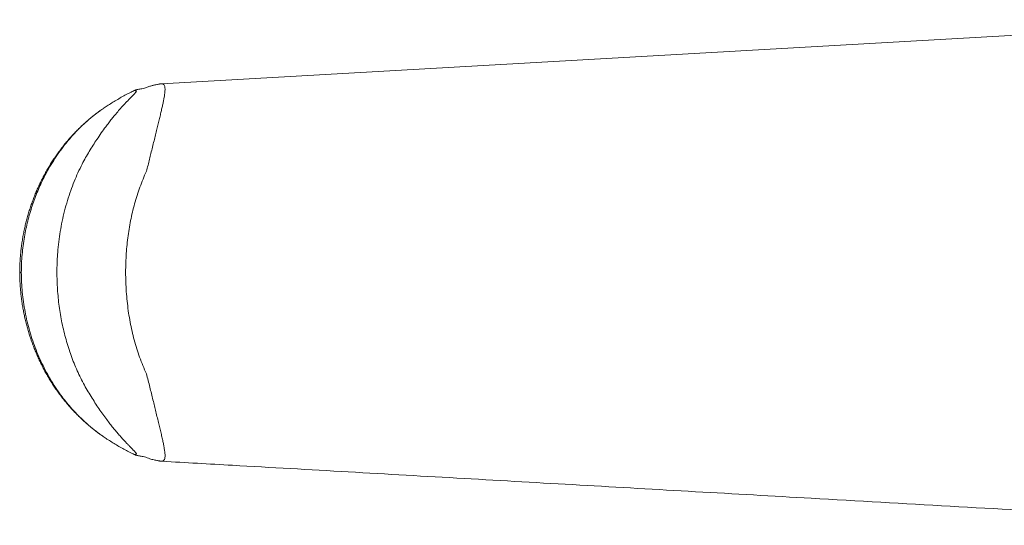
# Model space of a CAD drawing. Units: millimetres. Extents: x -155 to 443, y -112 to 331.
# Drawn here: x 71 to 147, y -108 to -69 of the extents above; entities that cross this region are included whole.
import ezdxf

# ---------------------------------------------------------------- set-up
doc = ezdxf.new("R2010")
doc.units = ezdxf.units.MM

msp = doc.modelspace()

# ---------------------------------------------------------------- linework, layer by layer
at = {"color": 7, "linetype": 'Continuous', "lineweight": 18}
msp.add_line((77.633, -76.02), (77.626, -76.025), dxfattribs=at)
at = {"color": 7, "linetype": 'Continuous', "lineweight": 18, "flags": 128}
for points in [[(169.208, -69.132), (132.466, -71.227), (82.148, -74.096)], [(81.979, -74.106), (81.979, -74.106), (82.002, -74.105), (82.067, -74.101), (82.142, -74.097), (82.142, -74.097), (82.142, -74.097)]]:
    msp.add_lwpolyline(points, dxfattribs=at)
at = {"color": 8, "linetype": 'Continuous', "lineweight": 18}
for points, knots in [([(80.111, -102.845), (80.101, -102.84), (80.074, -102.828), (80.075, -102.813), (80.109, -102.805), (80.156, -102.801), (80.193, -102.79), (80.204, -102.768), (80.195, -102.739), (80.167, -102.695), (80.116, -102.632), (80.048, -102.556), (79.953, -102.457), (79.829, -102.33), (79.674, -102.173), (79.506, -102), (79.317, -101.8), (79.107, -101.572), (78.877, -101.315), (78.64, -101.04), (78.399, -100.747), (78.153, -100.437), (77.887, -100.088), (77.601, -99.697), (77.297, -99.261), (76.993, -98.803), (76.687, -98.323), (76.386, -97.823), (76.093, -97.3), (75.816, -96.753), (75.554, -96.182), (75.313, -95.599), (75.09, -94.999), (74.886, -94.382), (74.703, -93.75), (74.542, -93.108), (74.405, -92.463), (74.29, -91.816), (74.198, -91.167), (74.127, -90.514), (74.078, -89.853), (74.051, -89.182), (74.046, -88.504), (74.065, -87.827), (74.11, -87.105), (74.186, -86.341), (74.301, -85.537), (74.45, -84.735), (74.634, -83.938), (74.854, -83.147), (75.103, -82.39), (75.376, -81.669), (75.672, -80.983), (75.97, -80.367), (76.267, -79.817), (76.551, -79.33), (76.845, -78.857), (77.157, -78.378), (77.485, -77.898), (77.792, -77.471), (78.061, -77.114), (78.292, -76.817), (78.549, -76.501), (78.829, -76.17), (79.096, -75.871), (79.322, -75.626), (79.509, -75.429), (79.68, -75.252), (79.834, -75.096), (79.954, -74.974), (80.045, -74.879), (80.11, -74.806), (80.159, -74.747), (80.19, -74.701), (80.204, -74.668), (80.198, -74.647), (80.172, -74.638), (80.139, -74.635), (80.107, -74.631), (80.087, -74.623), (80.076, -74.613), (80.082, -74.602), (80.091, -74.593), (80.105, -74.588), (80.106, -74.587)], [0, 0, 0, 0, 0.008658, 0.023031, 0.032772, 0.042523, 0.052269, 0.056997, 0.061759, 0.068327, 0.074899, 0.081655, 0.088412, 0.097884, 0.107359, 0.116986, 0.126614, 0.13805, 0.149495, 0.160934, 0.172628, 0.184327, 0.196021, 0.210381, 0.224754, 0.239116, 0.253846, 0.268589, 0.283327, 0.298917, 0.31452, 0.330123, 0.345713, 0.361741, 0.377783, 0.393826, 0.409854, 0.425558, 0.441276, 0.456993, 0.472697, 0.48886, 0.505037, 0.521215, 0.537378, 0.556848, 0.576331, 0.595802, 0.615756, 0.635725, 0.65568, 0.674171, 0.692673, 0.711165, 0.725348, 0.739545, 0.753734, 0.767906, 0.784111, 0.800316, 0.811296, 0.822281, 0.833261, 0.848101, 0.862938, 0.873027, 0.883122, 0.893208, 0.902458, 0.911705, 0.918042, 0.924386, 0.93072, 0.93631, 0.94191, 0.947494, 0.953335, 0.959182, 0.965027, 0.973543, 0.982059, 0.99063, 0.999201, 1, 1, 1, 1]), ([(77.626, -76.025), (77.55, -76.076), (77.271, -76.262), (76.807, -76.624), (76.281, -77.072), (75.817, -77.513), (75.409, -77.933), (75.017, -78.373), (74.613, -78.866), (74.203, -79.415), (73.792, -80.028), (73.407, -80.667), (73.076, -81.282), (72.793, -81.866), (72.553, -82.414), (72.333, -82.972), (72.131, -83.545), (71.949, -84.133), (71.786, -84.734), (71.646, -85.343), (71.525, -85.978), (71.425, -86.639), (71.35, -87.327), (71.301, -88.02), (71.292, -88.484), (71.288, -88.716)], [0, 0, 0, 0, 0.019613, 0.072918, 0.126182, 0.16728, 0.208416, 0.249552, 0.29065, 0.340965, 0.391279, 0.442153, 0.493027, 0.533036, 0.573079, 0.613122, 0.65313, 0.694299, 0.735505, 0.776712, 0.81788, 0.863206, 0.908533, 0.954266, 1, 1, 1, 1]), ([(71.165, -88.716), (71.164, -88.716), (71.163, -88.716), (71.179, -88.716), (71.215, -88.716), (71.256, -88.716), (71.283, -88.716), (71.288, -88.716)], [0, 0, 0, 0, 0.11641, 0.389216, 0.666218, 0.943223, 1, 1, 1, 1]), ([(71.288, -88.716), (71.293, -88.97), (71.303, -89.478), (71.361, -90.238), (71.452, -91.001), (71.579, -91.764), (71.742, -92.526), (71.939, -93.272), (72.168, -94.002), (72.429, -94.717), (72.723, -95.417), (73.055, -96.113), (73.424, -96.797), (73.831, -97.467), (74.236, -98.061), (74.63, -98.585), (75.006, -99.045), (75.397, -99.486), (75.845, -99.949), (76.353, -100.426), (76.928, -100.904), (77.357, -101.231), (77.597, -101.391), (77.633, -101.414)], [0, 0, 0, 0, 0.050001, 0.100036, 0.150037, 0.201306, 0.252611, 0.30388, 0.354278, 0.404675, 0.455636, 0.506597, 0.559863, 0.613171, 0.666437, 0.707539, 0.748679, 0.789818, 0.83092, 0.884168, 0.937458, 0.990706, 1, 1, 1, 1])]:
    msp.add_open_spline(points, degree=3, knots=knots, dxfattribs=at)
at = {"color": 7, "linetype": 'Continuous', "lineweight": 18}
for points, knots in [([(80.106, -74.588), (80.002, -74.638), (79.768, -74.751), (79.41, -74.937), (79.031, -75.143), (78.658, -75.358), (78.292, -75.581), (77.949, -75.8), (77.731, -75.949), (77.63, -76.017)], [0, 0, 0, 0, 0.121149, 0.272337, 0.423118, 0.573475, 0.723384, 0.87283, 1, 1, 1, 1]), ([(80.106, -74.587), (80.119, -74.582), (80.146, -74.57), (80.22, -74.55), (80.321, -74.528), (80.454, -74.503), (80.617, -74.477), (80.753, -74.458), (80.82, -74.449)], [0, 0, 0, 0, 0.15361, 0.319344, 0.484919, 0.656564, 0.828397, 1, 1, 1, 1]), ([(81.981, -74.122), (81.934, -74.128), (81.795, -74.148), (81.626, -74.184), (81.466, -74.224), (81.357, -74.254), (81.238, -74.291), (81.108, -74.335), (80.969, -74.387), (80.874, -74.427), (80.825, -74.448)], [0, 0, 0, 0, 0.116985, 0.350693, 0.434261, 0.527695, 0.630986, 0.74413, 0.86714, 1, 1, 1, 1]), ([(82.142, -74.097), (82.142, -74.097), (82.184, -74.094), (82.238, -74.101), (82.315, -74.141), (82.366, -74.21), (82.4, -74.304), (82.417, -74.423), (82.42, -74.566), (82.41, -74.732), (82.385, -74.931), (82.346, -75.165), (82.294, -75.44), (82.232, -75.741), (82.16, -76.068), (82.079, -76.417), (81.988, -76.791), (81.89, -77.19), (81.787, -77.614), (81.679, -78.058), (81.567, -78.521), (81.45, -78.999), (81.332, -79.473), (81.213, -79.941), (81.11, -80.401), (81.01, -80.714), (80.989, -80.871), (80.989, -80.872)], [0, 0, 0, 0, 0.000005, 0.041822, 0.083696, 0.125521, 0.164796, 0.204173, 0.243594, 0.282991, 0.322282, 0.36778, 0.413426, 0.459157, 0.504899, 0.550571, 0.596085, 0.642586, 0.689228, 0.735944, 0.782661, 0.829307, 0.875812, 0.917199, 0.95861, 0.999995, 1, 1, 1, 1]), ([(77.392, -76.184), (77.391, -76.185), (77.288, -76.257), (77.089, -76.407), (76.796, -76.635), (76.509, -76.872), (76.229, -77.116), (75.955, -77.367), (75.687, -77.628), (75.423, -77.897), (75.166, -78.174), (74.915, -78.458), (74.67, -78.75), (74.433, -79.049), (74.202, -79.355), (73.98, -79.666), (73.765, -79.984), (73.559, -80.306), (73.36, -80.634), (73.17, -80.968), (72.986, -81.309), (72.811, -81.655), (72.644, -82.006), (72.485, -82.362), (72.335, -82.722), (72.193, -83.086), (72.06, -83.453), (71.937, -83.823), (71.823, -84.196), (71.717, -84.572), (71.621, -84.952), (71.533, -85.336), (71.454, -85.723), (71.384, -86.112), (71.324, -86.503), (71.273, -86.895), (71.231, -87.288), (71.2, -87.679), (71.178, -88.071), (71.165, -88.416), (71.164, -88.632), (71.164, -88.716)], [0, 0, 0, 0, 0.000301, 0.026523, 0.05273, 0.078898, 0.105, 0.130913, 0.157176, 0.183501, 0.209909, 0.236382, 0.262901, 0.289449, 0.316004, 0.342548, 0.369064, 0.395527, 0.421897, 0.448423, 0.475022, 0.501679, 0.528377, 0.5551, 0.581826, 0.608538, 0.635219, 0.661866, 0.688398, 0.71501, 0.74173, 0.768532, 0.795392, 0.822284, 0.849177, 0.876045, 0.902863, 0.929599, 0.956117, 0.982817, 1, 1, 1, 1]), ([(80.989, -80.872), (80.989, -80.872), (80.874, -81.066), (80.723, -81.478), (80.466, -82.1), (80.25, -82.739), (80.057, -83.386), (79.891, -84.04), (79.749, -84.699), (79.63, -85.366), (79.533, -86.04), (79.458, -86.719), (79.404, -87.421), (79.373, -88.146), (79.366, -88.892), (79.385, -89.639), (79.43, -90.384), (79.5, -91.124), (79.596, -91.85), (79.716, -92.562), (79.86, -93.259), (80.03, -93.946), (80.227, -94.621), (80.447, -95.282), (80.711, -95.928), (80.87, -96.355), (80.989, -96.56), (80.989, -96.56)], [0, 0, 0, 0, 0.000004, 0.042545, 0.085138, 0.127734, 0.17028, 0.211863, 0.25353, 0.295241, 0.336955, 0.378627, 0.420214, 0.465397, 0.510686, 0.556028, 0.601369, 0.646657, 0.691839, 0.73568, 0.779627, 0.823624, 0.867615, 0.911549, 0.95538, 0.999996, 1, 1, 1, 1]), ([(71.164, -88.716), (71.164, -88.756), (71.164, -88.929), (71.173, -89.233), (71.192, -89.628), (71.221, -90.022), (71.259, -90.415), (71.306, -90.804), (71.363, -91.191), (71.429, -91.576), (71.505, -91.961), (71.59, -92.344), (71.684, -92.726), (71.787, -93.107), (71.9, -93.485), (72.022, -93.86), (72.153, -94.232), (72.293, -94.6), (72.441, -94.965), (72.599, -95.325), (72.764, -95.68), (72.938, -96.029), (73.12, -96.373), (73.309, -96.709), (73.504, -97.036), (73.706, -97.358), (73.918, -97.676), (74.139, -97.991), (74.368, -98.299), (74.603, -98.6), (74.846, -98.893), (75.095, -99.18), (75.352, -99.461), (75.616, -99.733), (75.885, -99.998), (76.16, -100.254), (76.442, -100.502), (76.729, -100.743), (77.022, -100.975), (77.276, -101.166), (77.434, -101.277), (77.49, -101.316)], [0, 0, 0, 0, 0.008185, 0.034852, 0.061512, 0.088132, 0.114689, 0.141179, 0.167419, 0.193758, 0.220185, 0.246691, 0.273265, 0.299894, 0.326569, 0.353275, 0.38, 0.406726, 0.43344, 0.460128, 0.486777, 0.513373, 0.539903, 0.566356, 0.592345, 0.617964, 0.644479, 0.670911, 0.697276, 0.723592, 0.749874, 0.77614, 0.802412, 0.828842, 0.854955, 0.881085, 0.907218, 0.933346, 0.959459, 0.985546, 1, 1, 1, 1]), ([(80.989, -96.56), (80.989, -96.56), (81.013, -96.735), (81.124, -97.086), (81.239, -97.597), (81.366, -98.097), (81.486, -98.583), (81.603, -99.053), (81.715, -99.521), (81.826, -99.984), (81.936, -100.438), (82.04, -100.867), (82.135, -101.268), (82.219, -101.64), (82.288, -101.969), (82.344, -102.257), (82.386, -102.509), (82.414, -102.73), (82.422, -102.907), (82.413, -103.044), (82.394, -103.149), (82.36, -103.231), (82.311, -103.293), (82.237, -103.331), (82.184, -103.338), (82.142, -103.335), (82.142, -103.335)], [0, 0, 0, 0, 0.000005, 0.046162, 0.092457, 0.138823, 0.18519, 0.231486, 0.277644, 0.328567, 0.379693, 0.430912, 0.482116, 0.533209, 0.584108, 0.630498, 0.676979, 0.723442, 0.769805, 0.806646, 0.843546, 0.88044, 0.917272, 0.958635, 0.999995, 1, 1, 1, 1]), ([(77.56, -101.366), (77.582, -101.382), (77.605, -101.398), (77.628, -101.414), (77.63, -101.415)], [0, 0, 0, 0, 0.940087, 1, 1, 1, 1]), ([(77.632, -101.416), (77.729, -101.482), (77.946, -101.63), (78.291, -101.85), (78.663, -102.077), (79.042, -102.295), (79.427, -102.504), (79.783, -102.688), (80.012, -102.798), (80.11, -102.845)], [0, 0, 0, 0, 0.123501, 0.275375, 0.427639, 0.580269, 0.733243, 0.886534, 1, 1, 1, 1]), ([(80.82, -102.983), (80.761, -102.975), (80.642, -102.958), (80.494, -102.935), (80.367, -102.913), (80.263, -102.891), (80.183, -102.871), (80.129, -102.855), (80.115, -102.847), (80.111, -102.845)], [0, 0, 0, 0, 0.1498759, 0.2999077, 0.4498108, 0.6045928, 0.7595088, 0.9143128, 1, 1, 1, 1]), ([(80.825, -102.983), (80.963, -103.039), (81.206, -103.137), (81.506, -103.22), (81.707, -103.264), (81.837, -103.289), (81.954, -103.308), (82.054, -103.321), (82.116, -103.327), (82.143, -103.33)], [0, 0, 0, 0, 0.325129, 0.571656, 0.679795, 0.777517, 0.864787, 0.941565, 1, 1, 1, 1]), ([(82.142, -103.335), (82.142, -103.335), (82.106, -103.333), (82.066, -103.331), (82.009, -103.327), (81.98, -103.326), (81.976, -103.325), (82.001, -103.327), (82.05, -103.33), (82.111, -103.333), (82.157, -103.336), (82.193, -103.338), (82.203, -103.338)], [0, 0, 0, 0, 0.000018, 0.132996, 0.266055, 0.39901, 0.536061, 0.673238, 0.810227, 0.888498, 0.966765, 1, 1, 1, 1]), ([(82.203, -103.338), (84.017, -103.442), (88.816, -103.716), (96.606, -104.16), (105.57, -104.671), (114.534, -105.182), (123.499, -105.693), (133.06, -106.238), (143.218, -106.817), (153.976, -107.431), (162.636, -107.925), (167.714, -108.214), (169.202, -108.299)], [0, 0, 0, 0, 0.062778, 0.166103, 0.269345, 0.372507, 0.475592, 0.578601, 0.702116, 0.825529, 0.948846, 1, 1, 1, 1])]:
    msp.add_open_spline(points, degree=3, knots=knots, dxfattribs=at)

doc.saveas('drawing.dxf')
